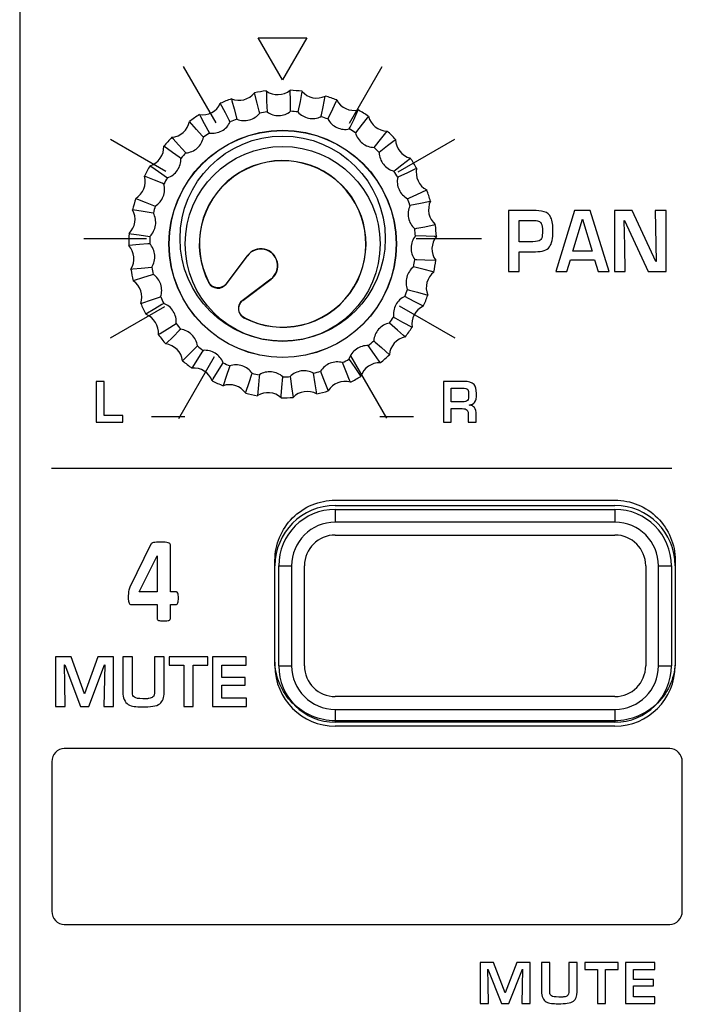
# Model space of a CAD drawing. Units: millimetres. Extents: x 0 to 2564, y 0 to 1808.
# Drawn here: x 1446 to 1472, y 880 to 918 of the extents above; entities that cross this region are included whole.
import ezdxf

# ---------------------------------------------------------------- set-up
doc = ezdxf.new("R2010")
doc.units = ezdxf.units.MM
doc.layers.add('AV_sys', color=7, linetype='Continuous')

# ---------------------------------------------------------------- blocks, each defined once
blk = doc.blocks.new('FXP508_t')
at = {"layer": 'AV_sys', "linetype": 'Continuous', "lineweight": 25}
for p, q in [((4688.261, 621.47), (4687.429, 620.366)), ((4688.266, 621.467), (4687.432, 620.364)), ((4687.433, 620.359), (4688.267, 621.465)), ((4688.261, 621.47), (4688.266, 621.467)), ((4689.177, 620.555), (4688.055, 619.709)), ((4688.076, 619.72), (4689.179, 620.554)), ((4688.078, 619.718), (4689.182, 620.55)), ((4689.182, 620.55), (4689.179, 620.554)), ((4691.684, 611.722), (4702.584, 611.722)), ((4691.684, 611.572), (4691.684, 611.072)), ((4691.684, 611.572), (4702.584, 611.572)), ((4702.584, 611.572), (4702.584, 611.072)), ((4702.584, 611.072), (4691.684, 611.072)), ((4691.684, 610.572), (4702.584, 610.572)), ((4689.334, 605.472), (4689.334, 609.372)), ((4689.484, 605.472), (4689.484, 609.372)), ((4689.484, 609.372), (4689.984, 609.372)), ((4689.984, 609.372), (4689.984, 605.472)), ((4690.484, 605.472), (4690.484, 609.372)), ((4703.784, 609.372), (4703.784, 605.472)), ((4704.284, 605.472), (4704.284, 609.372)), ((4704.284, 609.372), (4704.784, 609.372)), ((4704.784, 609.372), (4704.784, 605.472)), ((4704.934, 609.372), (4704.934, 605.472)), ((4689.484, 605.472), (4689.984, 605.472)), ((4704.284, 605.472), (4704.784, 605.472)), ((4702.584, 604.272), (4691.684, 604.272)), ((4691.684, 603.772), (4702.584, 603.772)), ((4691.684, 603.772), (4691.684, 603.272)), ((4702.584, 603.772), (4702.584, 603.272)), ((4702.584, 603.272), (4691.684, 603.272)), ((4702.584, 603.122), (4691.684, 603.122))]:
    blk.add_line(p, q, dxfattribs=at)
at = {"layer": 'AV_sys', "linetype": 'Continuous', "lineweight": 25, "flags": 128}
for points in [[(4688.743, 627.027), (4688.723, 627.104), (4688.642, 627.414), (4688.535, 627.819), (4688.535, 627.819)], [(4688.997, 627.887), (4689, 627.807), (4689.011, 627.487), (4689.025, 627.068)], [(4689.945, 627.095), (4689.943, 627.175), (4689.935, 627.495), (4689.924, 627.914), (4689.924, 627.914)], [(4690.39, 627.873), (4690.374, 627.795), (4690.311, 627.481), (4690.228, 627.07)], [(4687.59, 626.684), (4687.553, 626.755), (4687.402, 627.037), (4687.205, 627.406), (4687.205, 627.406)], [(4687.639, 627.579), (4687.66, 627.502), (4687.744, 627.193), (4687.854, 626.789)], [(4691.129, 626.884), (4691.146, 626.962), (4691.212, 627.275), (4691.298, 627.685), (4691.298, 627.685)], [(4691.742, 627.538), (4691.708, 627.466), (4691.574, 627.176), (4691.399, 626.795)], [(4692.233, 626.406), (4692.267, 626.478), (4692.403, 626.767), (4692.582, 627.147), (4692.582, 627.147)], [(4686.547, 626.084), (4686.495, 626.144), (4686.283, 626.384), (4686.006, 626.698), (4686.006, 626.698)], [(4686.389, 626.966), (4686.427, 626.896), (4686.58, 626.615), (4686.78, 626.247)], [(4692.98, 626.901), (4692.931, 626.838), (4692.733, 626.587), (4692.475, 626.257)], [(4693.197, 625.686), (4693.247, 625.748), (4693.446, 625.998), (4693.707, 626.326), (4693.707, 626.326)], [(4685.313, 626.082), (4685.366, 626.022), (4685.58, 625.784), (4685.86, 625.472)], [(4694.038, 625.995), (4693.975, 625.946), (4693.725, 625.746), (4693.398, 625.485)], [(4685.671, 625.26), (4685.606, 625.306), (4685.345, 625.491), (4685.002, 625.732), (4685.002, 625.732)], [(4693.968, 624.763), (4694.031, 624.812), (4694.283, 625.009), (4694.613, 625.268), (4694.613, 625.268)], [(4684.47, 624.973), (4684.536, 624.927), (4684.799, 624.745), (4685.143, 624.506)], [(4694.858, 624.87), (4694.786, 624.836), (4694.497, 624.7), (4694.118, 624.521)], [(4685.008, 624.256), (4684.934, 624.286), (4684.637, 624.405), (4684.248, 624.561), (4684.248, 624.561)], [(4694.507, 623.687), (4694.579, 623.72), (4694.87, 623.854), (4695.25, 624.03), (4695.25, 624.03)], [(4683.906, 623.7), (4683.981, 623.671), (4684.278, 623.554), (4684.668, 623.401)], [(4695.397, 623.586), (4695.319, 623.57), (4695.006, 623.504), (4694.596, 623.417)], [(4684.595, 623.126), (4684.516, 623.138), (4684.2, 623.186), (4683.785, 623.248), (4683.785, 623.248)], [(4694.782, 622.516), (4694.861, 622.532), (4695.174, 622.595), (4695.585, 622.678), (4695.585, 622.678)], [(4683.651, 622.331), (4683.73, 622.32), (4684.046, 622.274), (4684.462, 622.216)], [(4695.625, 622.212), (4695.546, 622.214), (4695.226, 622.222), (4694.807, 622.233)], [(4684.453, 621.931), (4684.374, 621.925), (4684.055, 621.898), (4683.637, 621.863), (4683.637, 621.863)], [(4694.78, 621.313), (4694.86, 621.31), (4695.18, 621.299), (4695.599, 621.286), (4695.599, 621.286)], [(4683.718, 620.94), (4683.798, 620.947), (4684.116, 620.976), (4684.533, 621.015)], [(4695.531, 620.823), (4695.453, 620.843), (4695.144, 620.925), (4694.739, 621.032)], [(4684.591, 620.736), (4684.515, 620.711), (4684.211, 620.612), (4683.813, 620.482), (4683.813, 620.482)], [(4694.501, 620.143), (4694.578, 620.122), (4694.886, 620.037), (4695.291, 619.927), (4695.291, 619.927)], [(4684.104, 619.602), (4684.18, 619.627), (4684.483, 619.729), (4684.88, 619.863)], [(4695.118, 619.493), (4695.048, 619.53), (4694.766, 619.681), (4694.396, 619.878)], [(4685.001, 619.605), (4684.932, 619.563), (4684.659, 619.397), (4684.302, 619.178), (4684.302, 619.178)], [(4693.959, 619.068), (4694.029, 619.03), (4694.31, 618.877), (4694.678, 618.677), (4694.678, 618.677)], [(4684.788, 618.389), (4684.856, 618.431), (4685.128, 618.6), (4685.484, 618.822)], [(4685.66, 618.599), (4685.603, 618.543), (4685.376, 618.317), (4685.079, 618.022), (4685.079, 618.022)], [(4694.41, 618.294), (4694.35, 618.347), (4694.11, 618.558), (4693.796, 618.836)], [(4693.184, 618.148), (4693.244, 618.095), (4693.482, 617.881), (4693.794, 617.601), (4693.794, 617.601)], [(4685.734, 617.367), (4685.79, 617.423), (4686.016, 617.65), (4686.311, 617.948)], [(4686.534, 617.772), (4686.491, 617.704), (4686.322, 617.432), (4686.101, 617.077), (4686.101, 617.077)], [(4693.444, 617.29), (4693.398, 617.356), (4693.214, 617.617), (4692.972, 617.959)], [(4692.218, 617.431), (4692.264, 617.366), (4692.446, 617.103), (4692.685, 616.759), (4692.685, 616.759)], [(4686.89, 616.59), (4686.932, 616.658), (4687.098, 616.931), (4687.317, 617.289)], [(4687.575, 617.169), (4687.549, 617.093), (4687.447, 616.79), (4687.314, 616.392), (4687.314, 616.392)], [(4692.273, 616.537), (4692.244, 616.611), (4692.124, 616.907), (4691.968, 617.296)], [(4688.194, 616.101), (4688.219, 616.177), (4688.318, 616.48), (4688.448, 616.879)], [(4688.726, 616.822), (4688.719, 616.742), (4688.69, 616.424), (4688.652, 616.006), (4688.652, 616.006)], [(4689.575, 615.925), (4689.582, 616.005), (4689.609, 616.324), (4689.643, 616.741)], [(4689.927, 616.75), (4689.939, 616.67), (4689.984, 616.354), (4690.043, 615.939), (4690.043, 615.939)], [(4690.96, 616.073), (4690.948, 616.152), (4690.901, 616.468), (4690.838, 616.883)], [(4691.112, 616.957), (4691.142, 616.882), (4691.258, 616.584), (4691.412, 616.194), (4691.412, 616.194)]]:
    blk.add_lwpolyline(points, dxfattribs=at)
at = {"layer": 'AV_sys', "linetype": 'Continuous', "lineweight": 25}
for radius in [4.431, 4.424, 3.8]:
    blk.add_circle((4689.635, 621.923), radius, dxfattribs=at)
for centre, radius, start, end in [((4687.93, 628.286), 0.765, 247.6798, 322.3202), ((4689.635, 621.923), 5.998, 96.0991, 100.5676), ((4689.443, 628.508), 0.765, 234.3464, 308.9869), ((4689.635, 621.923), 5.998, 82.7658, 87.2342), ((4690.967, 628.375), 0.765, 221.0131, 295.6536), ((4686.508, 627.721), 0.765, 261.0131, 335.6536), ((4689.635, 621.923), 5.998, 109.4324, 113.9009), ((4689.635, 621.923), 5.998, 69.4324, 73.9009), ((4692.419, 627.893), 0.765, 207.6798, 282.3202), ((4689.635, 621.923), 5.181, 96.762, 99.9047), ((4689.635, 621.923), 5.181, 83.4287, 86.5713), ((4689.635, 621.923), 5.998, 56.0991, 60.5676), ((4685.255, 626.844), 0.765, 274.3464, 348.9869), ((4689.635, 621.923), 5.998, 122.7658, 127.2342), ((4689.635, 621.923), 5.181, 110.0953, 113.238), ((4689.635, 621.923), 5.181, 70.0953, 73.238), ((4693.721, 627.09), 0.765, 194.3464, 268.9869), ((4689.635, 621.923), 5.181, 123.4287, 126.5713), ((4689.635, 621.923), 5.181, 56.762, 59.9047), ((4689.635, 621.923), 5.998, 42.7658, 47.2342), ((4689.635, 621.923), 5.998, 136.0991, 140.5676), ((4694.802, 626.009), 0.765, 181.0131, 255.6536), ((4684.238, 625.701), 0.765, 287.6798, 2.3202), ((4689.635, 621.923), 5.181, 136.762, 139.9047), ((4689.635, 621.923), 5.181, 43.4287, 46.5713), ((4689.635, 621.923), 3.25, 242.2708, 207.7292), ((4689.635, 621.923), 3.243, 242.4219, 207.5871), ((4689.635, 621.923), 5.998, 29.4324, 33.9009), ((4689.635, 621.923), 5.998, 149.4324, 153.9009), ((4689.635, 621.923), 5.181, 30.0953, 33.238), ((4695.605, 624.707), 0.765, 167.6798, 242.3202), ((4683.512, 624.355), 0.765, 301.0131, 15.6536), ((4689.635, 621.923), 5.181, 150.0953, 153.238), ((4689.635, 621.923), 5.998, 16.0991, 20.5676), ((4689.635, 621.923), 5.998, 162.7658, 167.2342), ((4689.635, 621.923), 5.181, 16.762, 19.9047), ((4696.086, 623.255), 0.765, 154.3464, 228.9869), ((4683.116, 622.878), 0.765, 314.3464, 28.9869), ((4689.635, 621.923), 5.181, 163.4287, 166.5713), ((4689.635, 621.923), 5.181, 3.4287, 6.5713), ((4689.635, 621.923), 5.998, 2.7658, 7.2342), ((4689.635, 621.923), 5.998, 176.0991, 180.5676), ((4689.635, 621.923), 5.181, 176.762, 179.9047), ((4696.22, 621.731), 0.765, 141.0131, 215.6536), ((4683.072, 621.349), 0.765, 327.6798, 42.3202), ((4688.786, 621.074), 0.657, 307, 143), ((4688.786, 621.074), 0.65, 307, 143), ((4689.635, 621.923), 5.181, 350.0953, 353.238), ((4689.635, 621.923), 5.998, 349.4324, 353.9009), ((4689.635, 621.923), 5.998, 189.4324, 193.9009), ((4689.635, 621.923), 5.181, 190.0953, 193.238), ((4683.381, 619.851), 0.765, 341.0131, 55.6536), ((4695.998, 620.218), 0.765, 127.6798, 202.3202), ((4689.635, 621.923), 5.181, 336.762, 339.9047), ((4689.635, 621.923), 5.181, 203.4287, 206.5713), ((4689.635, 621.923), 5.998, 336.0991, 340.5676), ((4689.635, 621.923), 5.998, 202.7658, 207.2342), ((4695.433, 618.796), 0.765, 114.3464, 188.9869), ((4684.028, 618.464), 0.765, 354.3464, 68.9869), ((4689.635, 621.923), 5.181, 323.4287, 326.5713), ((4689.635, 621.923), 5.181, 216.762, 219.9047), ((4689.635, 621.923), 5.998, 322.7658, 327.2342), ((4689.635, 621.923), 5.998, 216.0991, 220.5676), ((4689.635, 621.923), 5.181, 310.0953, 313.238), ((4694.556, 617.543), 0.765, 101.0131, 175.6536), ((4684.976, 617.265), 0.765, 7.6798, 82.3202), ((4689.635, 621.923), 5.181, 230.0953, 233.238), ((4689.635, 621.923), 5.181, 296.762, 299.9047), ((4689.635, 621.923), 5.998, 309.4324, 313.9009), ((4689.635, 621.923), 5.998, 229.4324, 233.9009), ((4686.176, 616.316), 0.765, 21.0131, 95.6536), ((4689.635, 621.923), 5.181, 243.4287, 246.5713), ((4693.413, 616.526), 0.765, 87.6798, 162.3202), ((4689.635, 621.923), 5.181, 256.762, 259.9047), ((4689.635, 621.923), 5.181, 270.0953, 273.238), ((4689.635, 621.923), 5.181, 283.4287, 286.5713), ((4689.635, 621.923), 5.998, 296.0991, 300.5676), ((4689.635, 621.923), 5.998, 242.7658, 247.2342), ((4687.563, 615.669), 0.765, 34.3464, 108.9869), ((4692.067, 615.8), 0.765, 74.3464, 148.9869), ((4689.635, 621.923), 5.998, 256.0991, 260.5676), ((4689.061, 615.36), 0.765, 47.6798, 122.3202), ((4689.635, 621.923), 5.998, 269.4324, 273.9009), ((4690.589, 615.405), 0.765, 61.0131, 135.6536), ((4689.635, 621.923), 5.998, 282.7658, 287.2342), ((4691.684, 609.372), 2.35, 90, 180), ((4702.584, 609.372), 2.35, 0, 90), ((4691.684, 609.372), 2.2, 90, 180), ((4702.584, 609.372), 2.2, 0, 90), ((4691.684, 609.372), 1.7, 90, 180), ((4702.584, 609.372), 1.7, 0, 90), ((4691.684, 609.372), 1.2, 90, 180), ((4702.584, 609.372), 1.2, 0, 90), ((4691.684, 605.472), 2.35, 180, 270), ((4691.684, 605.472), 2.2, 180, 270), ((4691.684, 605.472), 1.7, 180, 270), ((4691.684, 605.472), 1.2, 180, 270), ((4702.584, 605.472), 2.35, 270, 360), ((4702.584, 605.472), 1.2, 270, 360), ((4702.584, 605.472), 1.7, 270, 360), ((4702.584, 605.472), 2.2, 270, 360)]:
    blk.add_arc(centre, radius, start, end, dxfattribs=at)
at = {"layer": 'AV_sys'}
for points in [[(4679.386, 789.844), (4679.386, 789.844), (4679.386, 514.339), (4679.386, 514.339)], [(4685.759, 628.842), (4685.759, 628.842), (4687.024, 626.651), (4687.024, 626.651)], [(4692.234, 626.634), (4692.234, 626.634), (4693.51, 628.843), (4693.51, 628.843)], [(4682.922, 626.006), (4682.922, 626.006), (4685.081, 624.759), (4685.081, 624.759)], [(4694.134, 624.729), (4694.134, 624.729), (4696.346, 626.006), (4696.346, 626.006)], [(4681.884, 622.131), (4681.884, 622.131), (4684.328, 622.131), (4684.328, 622.131)], [(4694.837, 622.131), (4694.837, 622.131), (4697.384, 622.131), (4697.384, 622.131)], [(4682.923, 618.256), (4682.923, 618.256), (4685.039, 619.478), (4685.039, 619.478)], [(4694.171, 619.511), (4694.171, 619.511), (4696.346, 618.256), (4696.346, 618.256)], [(4685.587, 615.12), (4685.587, 615.12), (4686.978, 617.529), (4686.978, 617.529)], [(4692.277, 617.553), (4692.277, 617.553), (4693.678, 615.125), (4693.678, 615.125)], [(4684.525, 615.194), (4684.525, 615.194), (4685.825, 615.194), (4685.825, 615.194)], [(4693.428, 615.194), (4693.428, 615.194), (4694.728, 615.194), (4694.728, 615.194)], [(4680.619, 613.183), (4680.619, 613.183), (4704.807, 613.183), (4704.807, 613.183)]]:
    blk.add_open_spline(points, degree=3, dxfattribs=at)
for points, knots in [([(4689.634, 628.316), (4689.634, 628.316), (4690.583, 629.96), (4690.583, 629.96), (4690.583, 629.96), (4690.583, 629.96), (4688.685, 629.96), (4688.685, 629.96), (4688.685, 629.96), (4688.685, 629.96), (4689.634, 628.316), (4689.634, 628.316)], [0, 0, 0, 0, 0.25, 0.25, 0.25, 0.25, 0.5, 0.5, 0.5, 0.5, 1, 1, 1, 1]), ([(4693.634, 622.131), (4693.634, 624.34), (4691.843, 626.131), (4689.634, 626.131), (4689.634, 626.131), (4687.425, 626.131), (4685.634, 624.34), (4685.634, 622.131), (4685.634, 622.131), (4685.634, 619.921), (4687.425, 618.131), (4689.634, 618.131), (4689.634, 618.131), (4691.843, 618.131), (4693.634, 619.921), (4693.634, 622.131)], [0, 0, 0, 0, 0.2, 0.2, 0.2, 0.2, 0.4, 0.4, 0.4, 0.4, 0.6, 0.6, 0.6, 0.6, 1, 1, 1, 1]), ([(4700.17, 622.425), (4700.17, 622.133), (4700.125, 621.927), (4700.034, 621.806), (4700.034, 621.806), (4699.94, 621.682), (4699.758, 621.619), (4699.489, 621.619), (4699.489, 621.619), (4699.489, 621.619), (4698.857, 621.619), (4698.857, 621.619), (4698.857, 621.619), (4698.857, 621.619), (4698.857, 620.852), (4698.857, 620.852), (4698.857, 620.852), (4698.857, 620.852), (4698.441, 620.852), (4698.441, 620.852), (4698.441, 620.852), (4698.441, 620.852), (4698.441, 623.23), (4698.441, 623.23), (4698.441, 623.23), (4698.441, 623.23), (4699.388, 623.23), (4699.388, 623.23), (4699.388, 623.23), (4699.557, 623.23), (4699.703, 623.213), (4699.824, 623.179), (4699.824, 623.179), (4699.951, 623.142), (4700.04, 623.064), (4700.092, 622.944), (4700.092, 622.944), (4700.144, 622.824), (4700.17, 622.651), (4700.17, 622.425)], [0, 0, 0, 0, 0.090909, 0.090909, 0.090909, 0.090909, 0.181818, 0.181818, 0.181818, 0.181818, 0.272727, 0.272727, 0.272727, 0.272727, 0.363636, 0.363636, 0.363636, 0.363636, 0.454545, 0.454545, 0.454545, 0.454545, 0.545455, 0.545455, 0.545455, 0.545455, 0.636364, 0.636364, 0.636364, 0.636364, 0.727273, 0.727273, 0.727273, 0.727273, 0.818182, 0.818182, 0.818182, 0.818182, 1, 1, 1, 1]), ([(4702.355, 620.852), (4702.355, 620.852), (4701.931, 620.852), (4701.931, 620.852), (4701.931, 620.852), (4701.931, 620.852), (4701.793, 621.299), (4701.793, 621.299), (4701.793, 621.299), (4701.793, 621.299), (4700.855, 621.299), (4700.855, 621.299), (4700.855, 621.299), (4700.855, 621.299), (4700.716, 620.852), (4700.716, 620.852), (4700.716, 620.852), (4700.716, 620.852), (4700.286, 620.852), (4700.286, 620.852), (4700.286, 620.852), (4700.286, 620.852), (4701.008, 623.23), (4701.008, 623.23), (4701.008, 623.23), (4701.008, 623.23), (4701.617, 623.23), (4701.617, 623.23), (4701.617, 623.23), (4701.617, 623.23), (4702.355, 620.852), (4702.355, 620.852)], [0, 0, 0, 0, 0.111111, 0.111111, 0.111111, 0.111111, 0.222222, 0.222222, 0.222222, 0.222222, 0.333333, 0.333333, 0.333333, 0.333333, 0.444444, 0.444444, 0.444444, 0.444444, 0.555556, 0.555556, 0.555556, 0.555556, 0.666667, 0.666667, 0.666667, 0.666667, 0.777778, 0.777778, 0.777778, 0.777778, 1, 1, 1, 1]), ([(4704.577, 620.852), (4704.577, 620.852), (4703.882, 620.852), (4703.882, 620.852), (4703.882, 620.852), (4703.882, 620.852), (4702.964, 622.84), (4702.964, 622.84), (4702.964, 622.84), (4702.964, 622.84), (4702.947, 622.84), (4702.947, 622.84), (4702.947, 622.84), (4702.947, 622.84), (4702.97, 621.854), (4702.97, 621.854), (4702.97, 621.854), (4702.97, 621.854), (4702.982, 620.852), (4702.982, 620.852), (4702.982, 620.852), (4702.982, 620.852), (4702.563, 620.852), (4702.563, 620.852), (4702.563, 620.852), (4702.563, 620.852), (4702.563, 623.23), (4702.563, 623.23), (4702.563, 623.23), (4702.563, 623.23), (4703.253, 623.23), (4703.253, 623.23), (4703.253, 623.23), (4703.253, 623.23), (4704.182, 621.242), (4704.182, 621.242), (4704.182, 621.242), (4704.182, 621.242), (4704.194, 621.242), (4704.194, 621.242), (4704.194, 621.242), (4704.194, 621.242), (4704.159, 623.23), (4704.159, 623.23), (4704.159, 623.23), (4704.159, 623.23), (4704.577, 623.23), (4704.577, 623.23), (4704.577, 623.23), (4704.577, 623.23), (4704.577, 620.852), (4704.577, 620.852)], [0, 0, 0, 0, 0.071429, 0.071429, 0.071429, 0.071429, 0.142857, 0.142857, 0.142857, 0.142857, 0.214286, 0.214286, 0.214286, 0.214286, 0.285714, 0.285714, 0.285714, 0.285714, 0.357143, 0.357143, 0.357143, 0.357143, 0.428571, 0.428571, 0.428571, 0.428571, 0.5, 0.5, 0.5, 0.5, 0.571429, 0.571429, 0.571429, 0.571429, 0.642857, 0.642857, 0.642857, 0.642857, 0.714286, 0.714286, 0.714286, 0.714286, 0.785714, 0.785714, 0.785714, 0.785714, 0.857143, 0.857143, 0.857143, 0.857143, 1, 1, 1, 1]), ([(4699.76, 622.406), (4699.762, 622.554), (4699.747, 622.661), (4699.714, 622.723), (4699.714, 622.723), (4699.692, 622.766), (4699.656, 622.796), (4699.607, 622.813), (4699.607, 622.813), (4699.558, 622.831), (4699.487, 622.84), (4699.394, 622.84), (4699.394, 622.84), (4699.394, 622.84), (4698.857, 622.84), (4698.857, 622.84), (4698.857, 622.84), (4698.857, 622.84), (4698.857, 622.009), (4698.857, 622.009), (4698.857, 622.009), (4698.857, 622.009), (4699.382, 622.009), (4699.382, 622.009), (4699.382, 622.009), (4699.533, 622.009), (4699.63, 622.03), (4699.673, 622.073), (4699.673, 622.073), (4699.712, 622.111), (4699.735, 622.149), (4699.743, 622.186), (4699.743, 622.186), (4699.753, 622.239), (4699.758, 622.312), (4699.76, 622.406)], [0, 0, 0, 0, 0.1, 0.1, 0.1, 0.1, 0.2, 0.2, 0.2, 0.2, 0.3, 0.3, 0.3, 0.3, 0.4, 0.4, 0.4, 0.4, 0.5, 0.5, 0.5, 0.5, 0.6, 0.6, 0.6, 0.6, 0.7, 0.7, 0.7, 0.7, 0.8, 0.8, 0.8, 0.8, 1, 1, 1, 1]), ([(4701.695, 621.644), (4701.695, 621.644), (4701.322, 622.885), (4701.322, 622.885), (4701.322, 622.885), (4701.322, 622.885), (4701.32, 622.885), (4701.32, 622.885), (4701.32, 622.885), (4701.32, 622.885), (4700.947, 621.644), (4700.947, 621.644), (4700.947, 621.644), (4700.947, 621.644), (4701.695, 621.644), (4701.695, 621.644)], [0, 0, 0, 0, 0.2, 0.2, 0.2, 0.2, 0.4, 0.4, 0.4, 0.4, 0.6, 0.6, 0.6, 0.6, 1, 1, 1, 1]), ([(4683.411, 614.975), (4683.411, 614.975), (4682.369, 614.975), (4682.369, 614.975), (4682.369, 614.975), (4682.369, 614.975), (4682.369, 616.565), (4682.369, 616.565), (4682.369, 616.565), (4682.369, 616.565), (4682.673, 616.565), (4682.673, 616.565), (4682.673, 616.565), (4682.673, 616.565), (4682.673, 615.236), (4682.673, 615.236), (4682.673, 615.236), (4682.673, 615.236), (4683.411, 615.236), (4683.411, 615.236), (4683.411, 615.236), (4683.411, 615.236), (4683.411, 614.975), (4683.411, 614.975)], [0, 0, 0, 0, 0.142857, 0.142857, 0.142857, 0.142857, 0.285714, 0.285714, 0.285714, 0.285714, 0.428571, 0.428571, 0.428571, 0.428571, 0.571429, 0.571429, 0.571429, 0.571429, 0.714286, 0.714286, 0.714286, 0.714286, 1, 1, 1, 1]), ([(4697.188, 616.093), (4697.188, 615.918), (4697.165, 615.801), (4697.118, 615.745), (4697.118, 615.745), (4697.076, 615.693), (4697.006, 615.659), (4696.908, 615.641), (4696.908, 615.641), (4696.908, 615.641), (4696.908, 615.635), (4696.908, 615.635), (4696.908, 615.635), (4697.001, 615.626), (4697.071, 615.594), (4697.118, 615.54), (4697.118, 615.54), (4697.156, 615.478), (4697.175, 615.388), (4697.175, 615.27), (4697.175, 615.27), (4697.175, 615.27), (4697.175, 614.975), (4697.175, 614.975), (4697.175, 614.975), (4697.175, 614.975), (4696.871, 614.975), (4696.871, 614.975), (4696.871, 614.975), (4696.871, 614.975), (4696.871, 615.215), (4696.871, 615.215), (4696.871, 615.215), (4696.871, 615.331), (4696.855, 615.407), (4696.822, 615.443), (4696.822, 615.443), (4696.789, 615.482), (4696.724, 615.501), (4696.63, 615.501), (4696.63, 615.501), (4696.63, 615.501), (4696.208, 615.501), (4696.208, 615.501), (4696.208, 615.501), (4696.208, 615.501), (4696.208, 614.975), (4696.208, 614.975), (4696.208, 614.975), (4696.208, 614.975), (4695.906, 614.975), (4695.906, 614.975), (4695.906, 614.975), (4695.906, 614.975), (4695.906, 616.565), (4695.906, 616.565), (4695.906, 616.565), (4695.906, 616.565), (4696.68, 616.565), (4696.68, 616.565), (4696.68, 616.565), (4696.884, 616.565), (4697.022, 616.525), (4697.093, 616.445), (4697.093, 616.445), (4697.156, 616.374), (4697.188, 616.256), (4697.188, 616.093)], [0, 0, 0, 0, 0.055556, 0.055556, 0.055556, 0.055556, 0.111111, 0.111111, 0.111111, 0.111111, 0.166667, 0.166667, 0.166667, 0.166667, 0.222222, 0.222222, 0.222222, 0.222222, 0.277778, 0.277778, 0.277778, 0.277778, 0.333333, 0.333333, 0.333333, 0.333333, 0.388889, 0.388889, 0.388889, 0.388889, 0.444444, 0.444444, 0.444444, 0.444444, 0.5, 0.5, 0.5, 0.5, 0.555556, 0.555556, 0.555556, 0.555556, 0.611111, 0.611111, 0.611111, 0.611111, 0.666667, 0.666667, 0.666667, 0.666667, 0.722222, 0.722222, 0.722222, 0.722222, 0.777778, 0.777778, 0.777778, 0.777778, 0.833333, 0.833333, 0.833333, 0.833333, 0.888889, 0.888889, 0.888889, 0.888889, 1, 1, 1, 1]), ([(4696.884, 616.043), (4696.884, 616.144), (4696.872, 616.211), (4696.848, 616.247), (4696.848, 616.247), (4696.817, 616.285), (4696.746, 616.304), (4696.634, 616.304), (4696.634, 616.304), (4696.634, 616.304), (4696.208, 616.304), (4696.208, 616.304), (4696.208, 616.304), (4696.208, 616.304), (4696.208, 615.762), (4696.208, 615.762), (4696.208, 615.762), (4696.208, 615.762), (4696.643, 615.762), (4696.643, 615.762), (4696.643, 615.762), (4696.735, 615.762), (4696.801, 615.782), (4696.84, 615.823), (4696.84, 615.823), (4696.869, 615.861), (4696.884, 615.935), (4696.884, 616.043)], [0, 0, 0, 0, 0.125, 0.125, 0.125, 0.125, 0.25, 0.25, 0.25, 0.25, 0.375, 0.375, 0.375, 0.375, 0.5, 0.5, 0.5, 0.5, 0.625, 0.625, 0.625, 0.625, 0.75, 0.75, 0.75, 0.75, 1, 1, 1, 1]), ([(4691.684, 603.33), (4691.684, 603.33), (4702.584, 603.33), (4702.584, 603.33), (4702.584, 603.33), (4703.207, 603.331), (4703.805, 603.579), (4704.246, 604.02), (4704.246, 604.02), (4704.687, 604.462), (4704.934, 605.057), (4704.934, 605.68), (4704.934, 605.68), (4704.934, 605.68), (4704.934, 609.58), (4704.934, 609.58), (4704.934, 609.58), (4704.933, 610.204), (4704.685, 610.802), (4704.244, 611.243), (4704.244, 611.243), (4703.803, 611.684), (4703.207, 611.931), (4702.584, 611.93), (4702.584, 611.93), (4702.584, 611.93), (4691.684, 611.93), (4691.684, 611.93), (4691.684, 611.93), (4691.06, 611.93), (4690.462, 611.682), (4690.021, 611.241), (4690.021, 611.241), (4689.581, 610.799), (4689.333, 610.204), (4689.334, 609.58), (4689.334, 609.58), (4689.334, 609.58), (4689.334, 605.68), (4689.334, 605.68), (4689.334, 605.68), (4689.334, 605.057), (4689.582, 604.459), (4690.024, 604.018), (4690.024, 604.018), (4690.465, 603.577), (4691.06, 603.33), (4691.684, 603.33)], [0, 0, 0, 0, 0.076923, 0.076923, 0.076923, 0.076923, 0.153846, 0.153846, 0.153846, 0.153846, 0.230769, 0.230769, 0.230769, 0.230769, 0.307692, 0.307692, 0.307692, 0.307692, 0.384615, 0.384615, 0.384615, 0.384615, 0.461538, 0.461538, 0.461538, 0.461538, 0.538462, 0.538462, 0.538462, 0.538462, 0.615385, 0.615385, 0.615385, 0.615385, 0.692308, 0.692308, 0.692308, 0.692308, 0.769231, 0.769231, 0.769231, 0.769231, 0.846154, 0.846154, 0.846154, 0.846154, 1, 1, 1, 1]), ([(4685.573, 608.111), (4685.573, 608.031), (4685.566, 607.971), (4685.551, 607.929), (4685.551, 607.929), (4685.537, 607.887), (4685.518, 607.866), (4685.493, 607.866), (4685.493, 607.866), (4685.493, 607.866), (4685.259, 607.866), (4685.259, 607.866), (4685.259, 607.866), (4685.259, 607.866), (4685.259, 607.315), (4685.259, 607.315), (4685.259, 607.315), (4685.259, 607.299), (4685.255, 607.286), (4685.247, 607.274), (4685.247, 607.274), (4685.239, 607.262), (4685.224, 607.252), (4685.204, 607.245), (4685.204, 607.245), (4685.183, 607.237), (4685.157, 607.231), (4685.124, 607.227), (4685.124, 607.227), (4685.092, 607.223), (4685.05, 607.221), (4684.998, 607.221), (4684.998, 607.221), (4684.949, 607.221), (4684.908, 607.223), (4684.875, 607.227), (4684.875, 607.227), (4684.842, 607.231), (4684.815, 607.237), (4684.795, 607.245), (4684.795, 607.245), (4684.776, 607.252), (4684.762, 607.262), (4684.755, 607.274), (4684.755, 607.274), (4684.747, 607.286), (4684.744, 607.299), (4684.744, 607.315), (4684.744, 607.315), (4684.744, 607.315), (4684.744, 607.866), (4684.744, 607.866), (4684.744, 607.866), (4684.744, 607.866), (4683.735, 607.866), (4683.735, 607.866), (4683.735, 607.866), (4683.716, 607.866), (4683.699, 607.869), (4683.684, 607.874), (4683.684, 607.874), (4683.669, 607.88), (4683.657, 607.893), (4683.646, 607.912), (4683.646, 607.912), (4683.636, 607.932), (4683.629, 607.96), (4683.624, 607.997), (4683.624, 607.997), (4683.619, 608.034), (4683.616, 608.083), (4683.616, 608.144), (4683.616, 608.144), (4683.616, 608.194), (4683.618, 608.238), (4683.62, 608.275), (4683.62, 608.275), (4683.622, 608.312), (4683.625, 608.345), (4683.63, 608.375), (4683.63, 608.375), (4683.634, 608.405), (4683.641, 608.433), (4683.65, 608.46), (4683.65, 608.46), (4683.659, 608.487), (4683.67, 608.515), (4683.684, 608.545), (4683.684, 608.545), (4683.684, 608.545), (4684.503, 610.215), (4684.503, 610.215), (4684.503, 610.215), (4684.51, 610.229), (4684.521, 610.241), (4684.538, 610.251), (4684.538, 610.251), (4684.554, 610.261), (4684.577, 610.27), (4684.606, 610.277), (4684.606, 610.277), (4684.635, 610.284), (4684.672, 610.289), (4684.717, 610.293), (4684.717, 610.293), (4684.762, 610.296), (4684.816, 610.297), (4684.88, 610.297), (4684.88, 610.297), (4684.949, 610.297), (4685.008, 610.295), (4685.057, 610.291), (4685.057, 610.291), (4685.106, 610.287), (4685.145, 610.281), (4685.174, 610.273), (4685.174, 610.273), (4685.203, 610.264), (4685.225, 610.253), (4685.239, 610.24), (4685.239, 610.24), (4685.252, 610.228), (4685.259, 610.213), (4685.259, 610.196), (4685.259, 610.196), (4685.259, 610.196), (4685.259, 608.361), (4685.259, 608.361), (4685.259, 608.361), (4685.259, 608.361), (4685.493, 608.361), (4685.493, 608.361), (4685.493, 608.361), (4685.515, 608.361), (4685.534, 608.341), (4685.549, 608.304), (4685.549, 608.304), (4685.565, 608.265), (4685.573, 608.201), (4685.573, 608.111)], [0, 0, 0, 0, 0.027778, 0.027778, 0.027778, 0.027778, 0.055556, 0.055556, 0.055556, 0.055556, 0.083333, 0.083333, 0.083333, 0.083333, 0.111111, 0.111111, 0.111111, 0.111111, 0.138889, 0.138889, 0.138889, 0.138889, 0.166667, 0.166667, 0.166667, 0.166667, 0.194444, 0.194444, 0.194444, 0.194444, 0.222222, 0.222222, 0.222222, 0.222222, 0.25, 0.25, 0.25, 0.25, 0.277778, 0.277778, 0.277778, 0.277778, 0.305556, 0.305556, 0.305556, 0.305556, 0.333333, 0.333333, 0.333333, 0.333333, 0.361111, 0.361111, 0.361111, 0.361111, 0.388889, 0.388889, 0.388889, 0.388889, 0.416667, 0.416667, 0.416667, 0.416667, 0.444444, 0.444444, 0.444444, 0.444444, 0.472222, 0.472222, 0.472222, 0.472222, 0.5, 0.5, 0.5, 0.5, 0.527778, 0.527778, 0.527778, 0.527778, 0.555556, 0.555556, 0.555556, 0.555556, 0.583333, 0.583333, 0.583333, 0.583333, 0.611111, 0.611111, 0.611111, 0.611111, 0.638889, 0.638889, 0.638889, 0.638889, 0.666667, 0.666667, 0.666667, 0.666667, 0.694444, 0.694444, 0.694444, 0.694444, 0.722222, 0.722222, 0.722222, 0.722222, 0.75, 0.75, 0.75, 0.75, 0.777778, 0.777778, 0.777778, 0.777778, 0.805556, 0.805556, 0.805556, 0.805556, 0.833333, 0.833333, 0.833333, 0.833333, 0.861111, 0.861111, 0.861111, 0.861111, 0.888889, 0.888889, 0.888889, 0.888889, 0.916667, 0.916667, 0.916667, 0.916667, 0.944444, 0.944444, 0.944444, 0.944444, 1, 1, 1, 1]), ([(4684.744, 609.763), (4684.744, 609.763), (4684.74, 609.763), (4684.74, 609.763), (4684.74, 609.763), (4684.74, 609.763), (4684.045, 608.361), (4684.045, 608.361), (4684.045, 608.361), (4684.045, 608.361), (4684.744, 608.361), (4684.744, 608.361), (4684.744, 608.361), (4684.744, 608.361), (4684.744, 609.763), (4684.744, 609.763)], [0, 0, 0, 0, 0.2, 0.2, 0.2, 0.2, 0.4, 0.4, 0.4, 0.4, 0.6, 0.6, 0.6, 0.6, 1, 1, 1, 1]), ([(4683.041, 603.89), (4683.041, 603.89), (4682.671, 603.89), (4682.671, 603.89), (4682.671, 603.89), (4682.671, 603.89), (4682.702, 605.516), (4682.702, 605.516), (4682.702, 605.516), (4682.702, 605.516), (4682.691, 605.516), (4682.691, 605.516), (4682.691, 605.516), (4682.691, 605.516), (4682.083, 603.89), (4682.083, 603.89), (4682.083, 603.89), (4682.083, 603.89), (4681.751, 603.89), (4681.751, 603.89), (4681.751, 603.89), (4681.751, 603.89), (4681.139, 605.505), (4681.139, 605.505), (4681.139, 605.505), (4681.139, 605.505), (4681.129, 605.505), (4681.129, 605.505), (4681.129, 605.505), (4681.129, 605.505), (4681.15, 604.789), (4681.15, 604.789), (4681.15, 604.789), (4681.15, 604.789), (4681.16, 603.89), (4681.16, 603.89), (4681.16, 603.89), (4681.16, 603.89), (4680.787, 603.89), (4680.787, 603.89), (4680.787, 603.89), (4680.787, 603.89), (4680.787, 605.817), (4680.787, 605.817), (4680.787, 605.817), (4680.787, 605.817), (4681.386, 605.817), (4681.386, 605.817), (4681.386, 605.817), (4681.386, 605.817), (4681.908, 604.386), (4681.908, 604.386), (4681.908, 604.386), (4681.908, 604.386), (4681.917, 604.386), (4681.917, 604.386), (4681.917, 604.386), (4681.917, 604.386), (4682.435, 605.817), (4682.435, 605.817), (4682.435, 605.817), (4682.435, 605.817), (4683.041, 605.817), (4683.041, 605.817), (4683.041, 605.817), (4683.041, 605.817), (4683.041, 603.89), (4683.041, 603.89)], [0, 0, 0, 0, 0.055556, 0.055556, 0.055556, 0.055556, 0.111111, 0.111111, 0.111111, 0.111111, 0.166667, 0.166667, 0.166667, 0.166667, 0.222222, 0.222222, 0.222222, 0.222222, 0.277778, 0.277778, 0.277778, 0.277778, 0.333333, 0.333333, 0.333333, 0.333333, 0.388889, 0.388889, 0.388889, 0.388889, 0.444444, 0.444444, 0.444444, 0.444444, 0.5, 0.5, 0.5, 0.5, 0.555556, 0.555556, 0.555556, 0.555556, 0.611111, 0.611111, 0.611111, 0.611111, 0.666667, 0.666667, 0.666667, 0.666667, 0.722222, 0.722222, 0.722222, 0.722222, 0.777778, 0.777778, 0.777778, 0.777778, 0.833333, 0.833333, 0.833333, 0.833333, 0.888889, 0.888889, 0.888889, 0.888889, 1, 1, 1, 1]), ([(4685.014, 604.436), (4685.014, 604.232), (4684.958, 604.085), (4684.845, 603.995), (4684.845, 603.995), (4684.778, 603.941), (4684.687, 603.908), (4684.572, 603.894), (4684.572, 603.894), (4684.457, 603.881), (4684.319, 603.874), (4684.156, 603.874), (4684.156, 603.874), (4684.038, 603.874), (4683.936, 603.879), (4683.851, 603.891), (4683.851, 603.891), (4683.762, 603.902), (4683.685, 603.927), (4683.619, 603.964), (4683.619, 603.964), (4683.548, 604.004), (4683.496, 604.068), (4683.461, 604.156), (4683.461, 604.156), (4683.426, 604.241), (4683.408, 604.338), (4683.408, 604.447), (4683.408, 604.447), (4683.408, 604.447), (4683.408, 605.817), (4683.408, 605.817), (4683.408, 605.817), (4683.408, 605.817), (4683.781, 605.817), (4683.781, 605.817), (4683.781, 605.817), (4683.781, 605.817), (4683.781, 604.416), (4683.781, 604.416), (4683.781, 604.416), (4683.781, 604.336), (4683.806, 604.28), (4683.856, 604.246), (4683.856, 604.246), (4683.912, 604.209), (4684.023, 604.19), (4684.187, 604.19), (4684.187, 604.19), (4684.218, 604.19), (4684.24, 604.188), (4684.254, 604.185), (4684.254, 604.185), (4684.339, 604.188), (4684.396, 604.191), (4684.425, 604.196), (4684.425, 604.196), (4684.492, 604.206), (4684.545, 604.226), (4684.581, 604.257), (4684.581, 604.257), (4684.623, 604.293), (4684.644, 604.37), (4684.644, 604.486), (4684.644, 604.486), (4684.644, 604.486), (4684.644, 605.817), (4684.644, 605.817), (4684.644, 605.817), (4684.644, 605.817), (4685.014, 605.817), (4685.014, 605.817), (4685.014, 605.817), (4685.014, 605.817), (4685.014, 604.436), (4685.014, 604.436)], [0, 0, 0, 0, 0.05, 0.05, 0.05, 0.05, 0.1, 0.1, 0.1, 0.1, 0.15, 0.15, 0.15, 0.15, 0.2, 0.2, 0.2, 0.2, 0.25, 0.25, 0.25, 0.25, 0.3, 0.3, 0.3, 0.3, 0.35, 0.35, 0.35, 0.35, 0.4, 0.4, 0.4, 0.4, 0.45, 0.45, 0.45, 0.45, 0.5, 0.5, 0.5, 0.5, 0.55, 0.55, 0.55, 0.55, 0.6, 0.6, 0.6, 0.6, 0.65, 0.65, 0.65, 0.65, 0.7, 0.7, 0.7, 0.7, 0.75, 0.75, 0.75, 0.75, 0.8, 0.8, 0.8, 0.8, 0.85, 0.85, 0.85, 0.85, 0.9, 0.9, 0.9, 0.9, 1, 1, 1, 1]), ([(4686.717, 605.501), (4686.717, 605.501), (4686.149, 605.501), (4686.149, 605.501), (4686.149, 605.501), (4686.149, 605.501), (4686.149, 603.89), (4686.149, 603.89), (4686.149, 603.89), (4686.149, 603.89), (4685.779, 603.89), (4685.779, 603.89), (4685.779, 603.89), (4685.779, 603.89), (4685.779, 605.501), (4685.779, 605.501), (4685.779, 605.501), (4685.779, 605.501), (4685.216, 605.501), (4685.216, 605.501), (4685.216, 605.501), (4685.216, 605.501), (4685.216, 605.817), (4685.216, 605.817), (4685.216, 605.817), (4685.216, 605.817), (4686.717, 605.817), (4686.717, 605.817), (4686.717, 605.817), (4686.717, 605.817), (4686.717, 605.501), (4686.717, 605.501)], [0, 0, 0, 0, 0.111111, 0.111111, 0.111111, 0.111111, 0.222222, 0.222222, 0.222222, 0.222222, 0.333333, 0.333333, 0.333333, 0.333333, 0.444444, 0.444444, 0.444444, 0.444444, 0.555556, 0.555556, 0.555556, 0.555556, 0.666667, 0.666667, 0.666667, 0.666667, 0.777778, 0.777778, 0.777778, 0.777778, 1, 1, 1, 1]), ([(4688.223, 603.89), (4688.223, 603.89), (4686.894, 603.89), (4686.894, 603.89), (4686.894, 603.89), (4686.894, 603.89), (4686.894, 605.817), (4686.894, 605.817), (4686.894, 605.817), (4686.894, 605.817), (4688.218, 605.817), (4688.218, 605.817), (4688.218, 605.817), (4688.218, 605.817), (4688.218, 605.501), (4688.218, 605.501), (4688.218, 605.501), (4688.218, 605.501), (4687.264, 605.501), (4687.264, 605.501), (4687.264, 605.501), (4687.264, 605.501), (4687.264, 605.018), (4687.264, 605.018), (4687.264, 605.018), (4687.264, 605.018), (4688.169, 605.018), (4688.169, 605.018), (4688.169, 605.018), (4688.169, 605.018), (4688.169, 604.717), (4688.169, 604.717), (4688.169, 604.717), (4688.169, 604.717), (4687.264, 604.717), (4687.264, 604.717), (4687.264, 604.717), (4687.264, 604.717), (4687.264, 604.206), (4687.264, 604.206), (4687.264, 604.206), (4687.264, 604.206), (4688.223, 604.206), (4688.223, 604.206), (4688.223, 604.206), (4688.223, 604.206), (4688.223, 603.89), (4688.223, 603.89)], [0, 0, 0, 0, 0.076923, 0.076923, 0.076923, 0.076923, 0.153846, 0.153846, 0.153846, 0.153846, 0.230769, 0.230769, 0.230769, 0.230769, 0.307692, 0.307692, 0.307692, 0.307692, 0.384615, 0.384615, 0.384615, 0.384615, 0.461538, 0.461538, 0.461538, 0.461538, 0.538462, 0.538462, 0.538462, 0.538462, 0.615385, 0.615385, 0.615385, 0.615385, 0.692308, 0.692308, 0.692308, 0.692308, 0.769231, 0.769231, 0.769231, 0.769231, 0.846154, 0.846154, 0.846154, 0.846154, 1, 1, 1, 1]), ([(4681.124, 602.248), (4681.124, 602.248), (4704.723, 602.248), (4704.723, 602.248), (4704.723, 602.248), (4704.992, 602.248), (4705.211, 602.016), (4705.211, 601.733), (4705.211, 601.733), (4705.211, 601.733), (4705.211, 595.902), (4705.211, 595.902), (4705.211, 595.902), (4705.211, 595.619), (4704.992, 595.387), (4704.723, 595.387), (4704.723, 595.387), (4704.723, 595.387), (4681.124, 595.387), (4681.124, 595.387), (4681.124, 595.387), (4680.856, 595.387), (4680.637, 595.619), (4680.637, 595.902), (4680.637, 595.902), (4680.637, 595.902), (4680.637, 601.733), (4680.637, 601.733), (4680.637, 601.733), (4680.637, 602.016), (4680.856, 602.248), (4681.124, 602.248)], [0, 0, 0, 0, 0.111111, 0.111111, 0.111111, 0.111111, 0.222222, 0.222222, 0.222222, 0.222222, 0.333333, 0.333333, 0.333333, 0.333333, 0.444444, 0.444444, 0.444444, 0.444444, 0.555556, 0.555556, 0.555556, 0.555556, 0.666667, 0.666667, 0.666667, 0.666667, 0.777778, 0.777778, 0.777778, 0.777778, 1, 1, 1, 1]), ([(4699.28, 592.309), (4699.28, 592.309), (4698.96, 592.309), (4698.96, 592.309), (4698.96, 592.309), (4698.96, 592.309), (4698.987, 593.649), (4698.987, 593.649), (4698.987, 593.649), (4698.987, 593.649), (4698.978, 593.649), (4698.978, 593.649), (4698.978, 593.649), (4698.978, 593.649), (4698.453, 592.309), (4698.453, 592.309), (4698.453, 592.309), (4698.453, 592.309), (4698.166, 592.309), (4698.166, 592.309), (4698.166, 592.309), (4698.166, 592.309), (4697.638, 593.64), (4697.638, 593.64), (4697.638, 593.64), (4697.638, 593.64), (4697.629, 593.64), (4697.629, 593.64), (4697.629, 593.64), (4697.629, 593.64), (4697.647, 593.05), (4697.647, 593.05), (4697.647, 593.05), (4697.647, 593.05), (4697.656, 592.309), (4697.656, 592.309), (4697.656, 592.309), (4697.656, 592.309), (4697.334, 592.309), (4697.334, 592.309), (4697.334, 592.309), (4697.334, 592.309), (4697.334, 593.897), (4697.334, 593.897), (4697.334, 593.897), (4697.334, 593.897), (4697.851, 593.897), (4697.851, 593.897), (4697.851, 593.897), (4697.851, 593.897), (4698.302, 592.718), (4698.302, 592.718), (4698.302, 592.718), (4698.302, 592.718), (4698.31, 592.718), (4698.31, 592.718), (4698.31, 592.718), (4698.31, 592.718), (4698.756, 593.897), (4698.756, 593.897), (4698.756, 593.897), (4698.756, 593.897), (4699.28, 593.897), (4699.28, 593.897), (4699.28, 593.897), (4699.28, 593.897), (4699.28, 592.309), (4699.28, 592.309)], [0, 0, 0, 0, 0.055556, 0.055556, 0.055556, 0.055556, 0.111111, 0.111111, 0.111111, 0.111111, 0.166667, 0.166667, 0.166667, 0.166667, 0.222222, 0.222222, 0.222222, 0.222222, 0.277778, 0.277778, 0.277778, 0.277778, 0.333333, 0.333333, 0.333333, 0.333333, 0.388889, 0.388889, 0.388889, 0.388889, 0.444444, 0.444444, 0.444444, 0.444444, 0.5, 0.5, 0.5, 0.5, 0.555556, 0.555556, 0.555556, 0.555556, 0.611111, 0.611111, 0.611111, 0.611111, 0.666667, 0.666667, 0.666667, 0.666667, 0.722222, 0.722222, 0.722222, 0.722222, 0.777778, 0.777778, 0.777778, 0.777778, 0.833333, 0.833333, 0.833333, 0.833333, 0.888889, 0.888889, 0.888889, 0.888889, 1, 1, 1, 1]), ([(4701.113, 592.76), (4701.113, 592.591), (4701.064, 592.47), (4700.967, 592.396), (4700.967, 592.396), (4700.909, 592.352), (4700.83, 592.324), (4700.73, 592.313), (4700.73, 592.313), (4700.632, 592.302), (4700.512, 592.296), (4700.372, 592.296), (4700.372, 592.296), (4700.269, 592.296), (4700.181, 592.301), (4700.109, 592.31), (4700.109, 592.31), (4700.032, 592.32), (4699.965, 592.34), (4699.908, 592.37), (4699.908, 592.37), (4699.847, 592.403), (4699.802, 592.456), (4699.771, 592.528), (4699.771, 592.528), (4699.741, 592.599), (4699.726, 592.679), (4699.726, 592.768), (4699.726, 592.768), (4699.726, 592.768), (4699.726, 593.897), (4699.726, 593.897), (4699.726, 593.897), (4699.726, 593.897), (4700.048, 593.897), (4700.048, 593.897), (4700.048, 593.897), (4700.048, 593.897), (4700.048, 592.743), (4700.048, 592.743), (4700.048, 592.743), (4700.048, 592.677), (4700.069, 592.63), (4700.112, 592.603), (4700.112, 592.603), (4700.161, 592.572), (4700.256, 592.556), (4700.398, 592.556), (4700.398, 592.556), (4700.425, 592.556), (4700.444, 592.555), (4700.457, 592.552), (4700.457, 592.552), (4700.53, 592.555), (4700.579, 592.558), (4700.604, 592.561), (4700.604, 592.561), (4700.662, 592.569), (4700.707, 592.586), (4700.738, 592.612), (4700.738, 592.612), (4700.775, 592.642), (4700.793, 592.705), (4700.793, 592.8), (4700.793, 592.8), (4700.793, 592.8), (4700.793, 593.897), (4700.793, 593.897), (4700.793, 593.897), (4700.793, 593.897), (4701.113, 593.897), (4701.113, 593.897), (4701.113, 593.897), (4701.113, 593.897), (4701.113, 592.76), (4701.113, 592.76)], [0, 0, 0, 0, 0.05, 0.05, 0.05, 0.05, 0.1, 0.1, 0.1, 0.1, 0.15, 0.15, 0.15, 0.15, 0.2, 0.2, 0.2, 0.2, 0.25, 0.25, 0.25, 0.25, 0.3, 0.3, 0.3, 0.3, 0.35, 0.35, 0.35, 0.35, 0.4, 0.4, 0.4, 0.4, 0.45, 0.45, 0.45, 0.45, 0.5, 0.5, 0.5, 0.5, 0.55, 0.55, 0.55, 0.55, 0.6, 0.6, 0.6, 0.6, 0.65, 0.65, 0.65, 0.65, 0.7, 0.7, 0.7, 0.7, 0.75, 0.75, 0.75, 0.75, 0.8, 0.8, 0.8, 0.8, 0.85, 0.85, 0.85, 0.85, 0.9, 0.9, 0.9, 0.9, 1, 1, 1, 1]), ([(4702.712, 593.636), (4702.712, 593.636), (4702.222, 593.636), (4702.222, 593.636), (4702.222, 593.636), (4702.222, 593.636), (4702.222, 592.309), (4702.222, 592.309), (4702.222, 592.309), (4702.222, 592.309), (4701.902, 592.309), (4701.902, 592.309), (4701.902, 592.309), (4701.902, 592.309), (4701.902, 593.636), (4701.902, 593.636), (4701.902, 593.636), (4701.902, 593.636), (4701.416, 593.636), (4701.416, 593.636), (4701.416, 593.636), (4701.416, 593.636), (4701.416, 593.897), (4701.416, 593.897), (4701.416, 593.897), (4701.416, 593.897), (4702.712, 593.897), (4702.712, 593.897), (4702.712, 593.897), (4702.712, 593.897), (4702.712, 593.636), (4702.712, 593.636)], [0, 0, 0, 0, 0.111111, 0.111111, 0.111111, 0.111111, 0.222222, 0.222222, 0.222222, 0.222222, 0.333333, 0.333333, 0.333333, 0.333333, 0.444444, 0.444444, 0.444444, 0.444444, 0.555556, 0.555556, 0.555556, 0.555556, 0.666667, 0.666667, 0.666667, 0.666667, 0.777778, 0.777778, 0.777778, 0.777778, 1, 1, 1, 1]), ([(4704.142, 592.309), (4704.142, 592.309), (4702.994, 592.309), (4702.994, 592.309), (4702.994, 592.309), (4702.994, 592.309), (4702.994, 593.897), (4702.994, 593.897), (4702.994, 593.897), (4702.994, 593.897), (4704.137, 593.897), (4704.137, 593.897), (4704.137, 593.897), (4704.137, 593.897), (4704.137, 593.636), (4704.137, 593.636), (4704.137, 593.636), (4704.137, 593.636), (4703.314, 593.636), (4703.314, 593.636), (4703.314, 593.636), (4703.314, 593.636), (4703.314, 593.238), (4703.314, 593.238), (4703.314, 593.238), (4703.314, 593.238), (4704.095, 593.238), (4704.095, 593.238), (4704.095, 593.238), (4704.095, 593.238), (4704.095, 592.991), (4704.095, 592.991), (4704.095, 592.991), (4704.095, 592.991), (4703.314, 592.991), (4703.314, 592.991), (4703.314, 592.991), (4703.314, 592.991), (4703.314, 592.569), (4703.314, 592.569), (4703.314, 592.569), (4703.314, 592.569), (4704.142, 592.569), (4704.142, 592.569), (4704.142, 592.569), (4704.142, 592.569), (4704.142, 592.309), (4704.142, 592.309)], [0, 0, 0, 0, 0.076923, 0.076923, 0.076923, 0.076923, 0.153846, 0.153846, 0.153846, 0.153846, 0.230769, 0.230769, 0.230769, 0.230769, 0.307692, 0.307692, 0.307692, 0.307692, 0.384615, 0.384615, 0.384615, 0.384615, 0.461538, 0.461538, 0.461538, 0.461538, 0.538462, 0.538462, 0.538462, 0.538462, 0.615385, 0.615385, 0.615385, 0.615385, 0.692308, 0.692308, 0.692308, 0.692308, 0.769231, 0.769231, 0.769231, 0.769231, 0.846154, 0.846154, 0.846154, 0.846154, 1, 1, 1, 1])]:
    blk.add_open_spline(points, degree=3, knots=knots, dxfattribs=at)
at = {"layer": 'AV_sys', "linetype": 'Continuous', "lineweight": 25}
for points, knots in [([(4687.854, 626.789), (4688.007, 626.727), (4688.18, 626.717), (4688.498, 626.802), (4688.642, 626.897), (4688.743, 627.027)], [0, 0, 0, 0, 0.5, 0.5, 1, 1, 1, 1]), ([(4689.025, 627.068), (4689.159, 626.973), (4689.325, 626.923), (4689.653, 626.932), (4689.816, 626.992), (4689.945, 627.095)], [0, 0, 0, 0, 0.5, 0.5, 1, 1, 1, 1]), ([(4690.228, 627.07), (4690.336, 626.947), (4690.486, 626.86), (4690.808, 626.793), (4690.98, 626.814), (4691.129, 626.884)], [0, 0, 0, 0, 0.5, 0.5, 1, 1, 1, 1]), ([(4686.78, 626.247), (4686.943, 626.222), (4687.114, 626.252), (4687.403, 626.408), (4687.522, 626.534), (4687.59, 626.684)], [0, 0, 0, 0, 0.5, 0.5, 1, 1, 1, 1]), ([(4691.399, 626.795), (4691.476, 626.649), (4691.601, 626.53), (4691.9, 626.391), (4692.072, 626.371), (4692.233, 626.406)], [0, 0, 0, 0, 0.5, 0.5, 1, 1, 1, 1]), ([(4692.475, 626.257), (4692.516, 626.097), (4692.611, 625.953), (4692.87, 625.748), (4693.033, 625.69), (4693.197, 625.686)], [0, 0, 0, 0, 0.5, 0.5, 1, 1, 1, 1]), ([(4685.86, 625.472), (4686.024, 625.486), (4686.183, 625.554), (4686.429, 625.772), (4686.515, 625.923), (4686.547, 626.084)], [0, 0, 0, 0, 0.5, 0.5, 1, 1, 1, 1]), ([(4693.398, 625.485), (4693.401, 625.32), (4693.46, 625.157), (4693.664, 624.899), (4693.809, 624.805), (4693.968, 624.763)], [0, 0, 0, 0, 0.5, 0.5, 1, 1, 1, 1]), ([(4685.143, 624.506), (4685.3, 624.557), (4685.439, 624.66), (4685.628, 624.93), (4685.677, 625.096), (4685.671, 625.26)], [0, 0, 0, 0, 0.5, 0.5, 1, 1, 1, 1]), ([(4694.118, 624.521), (4694.083, 624.36), (4694.103, 624.188), (4694.242, 623.89), (4694.361, 623.764), (4694.507, 623.687)], [0, 0, 0, 0, 0.5, 0.5, 1, 1, 1, 1]), ([(4684.668, 623.401), (4684.809, 623.486), (4684.921, 623.619), (4685.042, 623.924), (4685.052, 624.097), (4685.008, 624.256)], [0, 0, 0, 0, 0.5, 0.5, 1, 1, 1, 1]), ([(4694.596, 623.417), (4694.526, 623.269), (4694.505, 623.096), (4694.571, 622.774), (4694.659, 622.624), (4694.782, 622.516)], [0, 0, 0, 0, 0.5, 0.5, 1, 1, 1, 1]), ([(4684.462, 622.216), (4684.578, 622.331), (4684.657, 622.486), (4684.704, 622.811), (4684.674, 622.982), (4684.595, 623.126)], [0, 0, 0, 0, 0.5, 0.5, 1, 1, 1, 1]), ([(4694.807, 622.233), (4694.704, 622.104), (4694.644, 621.942), (4694.635, 621.613), (4694.685, 621.447), (4694.78, 621.313)], [0, 0, 0, 0, 0.5, 0.5, 1, 1, 1, 1]), ([(4684.533, 621.015), (4684.621, 621.154), (4684.661, 621.323), (4684.632, 621.65), (4684.563, 621.809), (4684.453, 621.931)], [0, 0, 0, 0, 0.5, 0.5, 1, 1, 1, 1]), ([(4694.739, 621.032), (4694.609, 620.93), (4694.514, 620.786), (4694.429, 620.468), (4694.439, 620.295), (4694.501, 620.143)], [0, 0, 0, 0, 0.5, 0.5, 1, 1, 1, 1]), ([(4684.88, 619.863), (4684.933, 620.019), (4684.934, 620.192), (4684.83, 620.504), (4684.727, 620.643), (4684.591, 620.736)], [0, 0, 0, 0, 0.5, 0.5, 1, 1, 1, 1]), ([(4686.758, 620.411), (4686.821, 620.291), (4686.945, 620.209), (4687.214, 620.187), (4687.35, 620.248), (4687.431, 620.356)], [0, 0, 0, 0, 0.5, 0.5, 1, 1, 1, 1]), ([(4687.428, 620.364), (4687.346, 620.259), (4687.212, 620.2), (4686.946, 620.222), (4686.824, 620.303), (4686.76, 620.421)], [0, 0, 0, 0, 0.5, 0.5, 1, 1, 1, 1]), ([(4688.068, 619.719), (4687.96, 619.638), (4687.899, 619.502), (4687.921, 619.233), (4688.003, 619.109), (4688.122, 619.046)], [0, 0, 0, 0, 0.5, 0.5, 1, 1, 1, 1]), ([(4688.156, 619.037), (4688.126, 619.052), (4688.096, 619.069), (4688.044, 619.112), (4688.02, 619.137), (4687.96, 619.218), (4687.934, 619.283), (4687.907, 619.485), (4687.964, 619.626), (4688.07, 619.712)], [0, 0, 0, 0, 0.125, 0.125, 0.25, 0.25, 0.5, 0.5, 1, 1, 1, 1]), ([(4694.396, 619.878), (4694.246, 619.81), (4694.12, 619.692), (4693.964, 619.401), (4693.934, 619.231), (4693.959, 619.068)], [0, 0, 0, 0, 0.5, 0.5, 1, 1, 1, 1]), ([(4685.484, 618.822), (4685.499, 618.986), (4685.46, 619.154), (4685.287, 619.434), (4685.154, 619.545), (4685.001, 619.605)], [0, 0, 0, 0, 0.5, 0.5, 1, 1, 1, 1]), ([(4686.311, 617.948), (4686.288, 618.111), (4686.211, 618.266), (4685.978, 618.499), (4685.823, 618.576), (4685.66, 618.599)], [0, 0, 0, 0, 0.5, 0.5, 1, 1, 1, 1]), ([(4693.796, 618.836), (4693.635, 618.803), (4693.484, 618.717), (4693.266, 618.471), (4693.198, 618.312), (4693.184, 618.148)], [0, 0, 0, 0, 0.5, 0.5, 1, 1, 1, 1]), ([(4687.317, 617.289), (4687.257, 617.442), (4687.146, 617.575), (4686.866, 617.748), (4686.697, 617.787), (4686.534, 617.772)], [0, 0, 0, 0, 0.5, 0.5, 1, 1, 1, 1]), ([(4692.972, 617.959), (4692.807, 617.965), (4692.641, 617.916), (4692.372, 617.727), (4692.269, 617.588), (4692.218, 617.431)], [0, 0, 0, 0, 0.5, 0.5, 1, 1, 1, 1]), ([(4688.448, 616.879), (4688.354, 617.015), (4688.216, 617.118), (4687.904, 617.222), (4687.73, 617.221), (4687.575, 617.169)], [0, 0, 0, 0, 0.5, 0.5, 1, 1, 1, 1]), ([(4690.838, 616.883), (4690.694, 616.962), (4690.523, 616.993), (4690.197, 616.945), (4690.043, 616.867), (4689.927, 616.75)], [0, 0, 0, 0, 0.5, 0.5, 1, 1, 1, 1]), ([(4691.968, 617.296), (4691.809, 617.34), (4691.636, 617.33), (4691.331, 617.209), (4691.198, 617.097), (4691.112, 616.957)], [0, 0, 0, 0, 0.5, 0.5, 1, 1, 1, 1]), ([(4689.643, 616.741), (4689.521, 616.851), (4689.362, 616.921), (4689.034, 616.949), (4688.866, 616.909), (4688.726, 616.822)], [0, 0, 0, 0, 0.5, 0.5, 1, 1, 1, 1])]:
    blk.add_open_spline(points, degree=3, knots=knots, dxfattribs=at)

msp = doc.modelspace()

# ---------------------------------------------------------------- block references
at = {"layer": 'AV_sys'}
msp.add_blockref('FXP508_t', (-3233.46, 287.746), dxfattribs=at)

doc.saveas('drawing.dxf')
